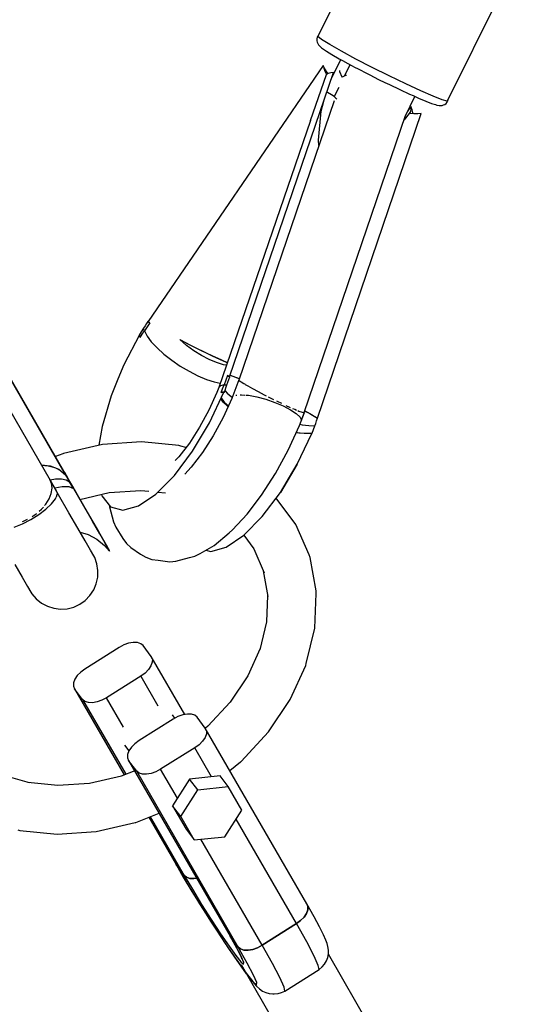
# Model space of a CAD drawing. Units: millimetres. Extents: x 215 to 10294, y 181 to 12705.
# Drawn here: x 6654 to 6780, y 4941 to 5184 of the extents above; entities that cross this region are included whole.
import ezdxf

# ---------------------------------------------------------------- set-up
doc = ezdxf.new("R2010")
doc.units = ezdxf.units.MM
doc.layers.add('PV-1A5E', color=7, linetype='Continuous')

# ---------------------------------------------------------------- blocks, each defined once
blk = doc.blocks.new('*U1')
at = {"layer": 'PV-1A5E'}
for p, q in [((6041.61, 886.62), (6027.37, 858.02)), ((6059.45, 842.33), (6073.63, 870.81)), ((6027.17, 857.53), (6027.15, 857.34)), ((6027.15, 857.34), (6027.15, 856.98)), ((6027.24, 857.9), (6027.17, 857.53)), ((6027.37, 858.02), (6027.21, 857.71)), ((6027.43, 858.15), (6027.24, 857.9)), ((6028.33, 857.26), (6027.37, 858.02)), ((6030.31, 856.02), (6028.33, 857.26)), ((6027.15, 856.98), (6027.21, 856.62)), ((6027.21, 856.62), (6027.35, 856.27)), ((6027.35, 856.27), (6027.54, 855.96)), ((6027.54, 855.96), (6027.79, 855.69)), ((6027.79, 855.69), (6028.27, 855.27)), ((6028.27, 855.27), (6028.55, 855.06)), ((6028.55, 855.06), (6029.49, 854.42)), ((6033.19, 854.39), (6030.31, 856.02)), ((6029.49, 854.42), (6030.88, 853.58)), ((6030.76, 847.65), (6033.08, 852.33)), ((6030.88, 853.58), (6032.66, 852.56)), ((6032.66, 852.56), (6033.44, 852.13)), ((6036.77, 852.46), (6033.19, 854.39)), ((6040.8, 850.38), (6036.77, 852.46)), ((6028.71, 850.91), (5985.54, 787.74)), ((6029.15, 850.06), (6028.71, 850.91)), ((6028.71, 850.91), (6028.85, 850.22)), ((6028.85, 850.22), (6029.13, 849.46)), ((6029.72, 849.17), (6029.15, 850.06)), ((6033.44, 852.13), (6034.78, 851.39)), ((6035.33, 851.1), (6033.92, 848.28)), ((6034.78, 851.39), (6036.62, 850.42)), ((6036.62, 850.42), (6037.17, 850.13)), ((6037.17, 850.13), (6039.73, 848.8)), ((6045, 848.29), (6040.8, 850.38)), ((6005.64, 774.11), (6031.27, 849.17)), ((6025.57, 837.28), (6029.53, 848.66)), ((6029.13, 849.46), (6029.53, 848.66)), ((6029.97, 848.89), (6029.53, 848.66)), ((6029.94, 848.87), (6029.72, 849.17)), ((6030.56, 849.06), (6029.97, 848.89)), ((6031.27, 849.17), (6030.56, 849.06)), ((6030.82, 847.84), (6030.95, 848.03)), ((6032.72, 849.63), (6032.74, 849.38)), ((6032.74, 849.38), (6033.34, 848.08)), ((6033.34, 848.08), (6033.39, 848.02)), ((6033.4, 848.04), (6033.39, 848.02)), ((6034.19, 848.4), (6033.4, 848.04)), ((6034.5, 848.43), (6034.19, 848.4)), ((6039.73, 848.8), (6040.2, 848.57)), ((6040.2, 848.57), (6042.39, 847.46)), ((6042.39, 847.46), (6043.93, 846.71)), ((6049.1, 846.32), (6045, 848.29)), ((6032.53, 845.48), (6031.39, 843.2)), ((6043.93, 846.71), (6045.06, 846.16)), ((6045.06, 846.16), (6047.64, 844.93)), ((6052.81, 844.62), (6049.1, 846.32)), ((6029.74, 844.26), (6029.63, 844.35)), ((6030.73, 843.64), (6029.74, 844.26)), ((6031.42, 843.25), (6030.73, 843.64)), ((6031.39, 843.2), (6031.87, 842.82)), ((6031.87, 842.82), (6032.09, 842.68)), ((6047.64, 844.93), (6050.04, 843.82)), ((6049, 838.5), (6051.35, 843.23)), ((6050.04, 843.82), (6050.88, 843.45)), ((6050.88, 843.45), (6052.19, 842.86)), ((6052.19, 842.86), (6054.01, 842.09)), ((6055.88, 843.29), (6052.81, 844.62)), ((6058.1, 842.44), (6055.88, 843.29)), ((6031.38, 842.2), (6007.87, 773.31)), ((6028.22, 839.61), (6028.86, 842.1)), ((6050.36, 840.74), (6049.46, 839.43)), ((6050.36, 840.74), (6050.36, 840.09)), ((6050.64, 839.98), (6050.36, 840.74)), ((6054.01, 842.09), (6055.44, 841.54)), ((6055.44, 841.54), (6056.43, 841.22)), ((6056.43, 841.22), (6056.77, 841.12)), ((6056.77, 841.12), (6057.3, 841.04)), ((6057.3, 841.04), (6057.67, 841.01)), ((6057.67, 841.01), (6058.03, 841.04)), ((6058.03, 841.04), (6058.38, 841.14)), ((6059.32, 842.11), (6058.1, 842.44)), ((6058.38, 841.14), (6058.71, 841.3)), ((6058.71, 841.3), (6059.01, 841.52)), ((6059.01, 841.52), (6059.26, 841.8)), ((6059.26, 841.8), (6059.32, 842.11)), ((6059.3, 842.03), (6059.45, 842.33)), ((6059.45, 842.33), (6059.32, 842.11)), ((6024, 765.27), (6049.03, 838.58)), ((6027.28, 763.94), (6052.92, 839)), ((6027.52, 832.46), (6028.22, 839.61)), ((6049.92, 839.07), (6048.66, 837.49)), ((6050.21, 839.54), (6049.92, 839.07)), ((6051.03, 838.98), (6049.92, 839.07)), ((6050.36, 840.09), (6050.21, 839.54)), ((6050.79, 839.28), (6050.64, 839.98)), ((6050.8, 839), (6050.79, 839.28)), ((6052.03, 838.96), (6051.03, 838.98)), ((6052.92, 839), (6052.03, 838.96)), ((6025.57, 837.28), (6002.94, 771.48)), ((6027.62, 831.19), (6027.52, 832.46)), ((5965.14, 749.96), (5926.63, 816.67)), ((5964.76, 750.8), (5926.67, 816.77)), ((5963.01, 745.83), (5924.25, 812.96)), ((5985.13, 787.22), (5984.77, 786.66)), ((5985.49, 787.77), (5985.13, 787.22)), ((5985.94, 787.45), (5985.27, 786.45)), ((5985.54, 787.74), (5985.49, 787.77)), ((5985.49, 787.77), (5985.7, 787.62)), ((5985.54, 787.74), (5985.66, 787.65)), ((5985.66, 787.65), (5985.79, 787.55)), ((5985.7, 787.62), (5985.94, 787.45)), ((5985.79, 787.55), (5985.94, 787.45)), ((5983.41, 784.42), (5979.56, 777.08)), ((5984.42, 786.09), (5983.38, 784.58)), ((5983.38, 784.58), (5983.42, 784.33)), ((5983.42, 784.33), (5983.48, 784.06)), ((5983.55, 783.79), (5984.08, 784.61)), ((5984.08, 784.61), (5984.61, 785.43)), ((5984.77, 786.66), (5984.42, 786.09)), ((5984.49, 785.77), (5984.42, 786.09)), ((5984.61, 785.43), (5984.49, 785.77)), ((5985.27, 786.45), (5984.61, 785.43)), ((5984.61, 785.43), (5985.26, 784.16)), ((5983.48, 784.06), (5983.55, 783.79)), ((5985.26, 784.16), (5986.31, 782.75)), ((5986.31, 782.75), (5987.72, 781.24)), ((5995, 781.85), (5993.32, 783.27)), ((5993.32, 783.27), (5995.96, 781.92)), ((5993.32, 783.27), (5995.31, 782.24)), ((5996.81, 780.53), (5995, 781.85)), ((5995.31, 782.24), (5997.3, 781.24)), ((5995.96, 781.92), (5998.64, 780.59)), ((5987.72, 781.24), (5989.43, 779.71)), ((5989.43, 779.71), (5991.37, 778.2)), ((5998.68, 779.37), (5996.81, 780.53)), ((5997.3, 781.24), (5999.34, 780.23)), ((5998.64, 780.59), (6001.23, 779.35)), ((5999.34, 780.23), (6001.31, 779.3)), ((5979.56, 777.08), (5978.09, 773.53)), ((5991.37, 778.2), (5993.47, 776.77)), ((6000.57, 778.38), (5998.68, 779.37)), ((6002.41, 777.61), (6000.57, 778.38)), ((6001.23, 779.35), (6003.59, 778.26)), ((6001.31, 779.3), (6003.12, 778.46)), ((6004.15, 777.08), (6002.41, 777.61)), ((6003.12, 778.46), (6004.74, 777.74)), ((6003.59, 778.26), (6005.06, 777.62)), ((6004.83, 776.96), (6004.15, 777.08)), ((6004.74, 777.74), (6005.05, 777.61)), ((5993.47, 776.77), (5995.65, 775.48)), ((5995.65, 775.48), (5997.83, 774.37)), ((5978.09, 773.53), (5976.41, 769.4)), ((5997.83, 774.37), (5999.91, 773.48)), ((5999.91, 773.48), (6001.81, 772.85)), ((6001.81, 772.85), (6003.31, 772.55)), ((6004.68, 773.29), (6004.25, 772.11)), ((6004.25, 772.11), (6004.6, 772.14)), ((6004.36, 770.36), (6004.97, 772.16)), ((6004.6, 772.14), (6004.97, 772.16)), ((6005.09, 774.46), (6004.68, 773.29)), ((6004.97, 772.16), (6005.22, 772.8)), ((6005.09, 774.46), (6005.37, 774.28)), ((6005.26, 774.35), (6005.09, 774.46)), ((6005.22, 772.8), (6005.46, 773.44)), ((6005.44, 774.23), (6005.26, 774.35)), ((6005.37, 774.28), (6005.69, 774.07)), ((6005.64, 774.11), (6005.44, 774.23)), ((6005.46, 773.44), (6005.69, 774.07)), ((6005.69, 774.07), (6005.64, 774.12)), ((6005.77, 774.5), (6006.46, 774.3)), ((6005.77, 774.49), (6006.45, 774.29)), ((6007.89, 773.38), (6006.19, 768.77)), ((6006.45, 774.29), (6007.51, 773.88)), ((6006.46, 774.3), (6008, 773.7)), ((6007.56, 773.87), (6007.99, 773.69)), ((6007.9, 773.38), (6007.89, 773.38)), ((6007.89, 773.38), (6007.9, 773.37)), ((6008.01, 773.23), (6008.02, 773.21)), ((6008.02, 773.21), (6008.34, 772.97)), ((6008.43, 772.9), (6008.44, 772.89)), ((6008.44, 772.89), (6009.13, 772.45)), ((6009.13, 772.45), (6009.44, 772.26)), ((6009.48, 772.24), (6010.09, 771.88)), ((6002.49, 770.27), (6000.49, 765.87)), ((6000.67, 762.77), (6004.24, 770.33)), ((6002.94, 771.48), (6002.49, 770.27)), ((6003.37, 771.89), (6002.94, 771.48)), ((6004.25, 772.11), (6003.37, 771.89)), ((6003.55, 770.23), (6003.91, 771.17)), ((6003.88, 770.29), (6003.55, 770.23)), ((6003.55, 770.23), (6003.8, 770.28)), ((6003.8, 770.28), (6004.07, 770.32)), ((6004.24, 770.33), (6003.88, 770.29)), ((6003.91, 771.17), (6004.25, 772.11)), ((6004.07, 770.32), (6004.36, 770.36)), ((6004.19, 770.22), (6004.36, 770.36)), ((6004.48, 770.7), (6005.02, 770.07)), ((6005.02, 770.07), (6006.01, 769.26)), ((6010.09, 771.88), (6011.27, 771.22)), ((6011.27, 771.22), (6012.66, 770.47)), ((6012.66, 770.47), (6014.17, 769.68)), ((5976.41, 769.4), (5974.19, 761.88)), ((6003.51, 768.62), (6003.49, 768.74)), ((6004.06, 767.83), (6003.51, 768.62)), ((6003.58, 768.92), (6003.58, 768.91)), ((6003.58, 768.91), (6004.26, 767.85)), ((6006.19, 768.77), (6004.05, 764.08)), ((6005.01, 766.93), (6004.06, 767.83)), ((6004.26, 767.85), (6005.34, 766.91)), ((6006.01, 769.26), (6006.3, 769.07)), ((6007.19, 769.52), (6007.27, 769.56)), ((6007.27, 769.56), (6007.41, 769.57)), ((6008.24, 769.65), (6008.57, 769.68)), ((6008.57, 769.68), (6009.42, 769.61)), ((6009.66, 769.59), (6010.3, 769.54)), ((6010.3, 769.54), (6012.33, 769.16)), ((6012.33, 769.16), (6014.54, 768.57)), ((6014.17, 769.68), (6014.63, 769.45)), ((6014.54, 768.57), (6016.76, 767.81)), ((6015.1, 769.21), (6015.78, 768.87)), ((6015.78, 768.87), (6016.47, 768.53)), ((6016.76, 767.81), (6018.85, 766.92)), ((6017.19, 768.17), (6017.4, 768.07)), ((6017.4, 768.07), (6018.39, 767.6)), ((6000.49, 765.87), (5998.2, 761.66)), ((6005.27, 766.74), (6005.01, 766.93)), ((6018.85, 766.92), (6020.66, 765.97)), ((6019.51, 767.07), (6020.43, 766.65)), ((6020.43, 766.65), (6020.59, 766.58)), ((6020.66, 765.97), (6022.08, 765.03)), ((6021.15, 766.33), (6021.69, 766.09)), ((6021.69, 766.09), (6022.14, 765.91)), ((6022.08, 765.03), (6023, 764.15)), ((6022.44, 765.78), (6022.74, 765.66)), ((6022.74, 765.66), (6023.5, 765.38)), ((6022.84, 762.06), (6024.12, 765.29)), ((6023.36, 763.4), (6023.9, 764.97)), ((6023.5, 765.38), (6023.97, 765.25)), ((6023.97, 765.25), (6024.12, 765.29)), ((6024.12, 765.29), (6024.04, 765.39)), ((6024.16, 765.75), (6025.64, 764.92)), ((6024.16, 765.74), (6024.63, 765.49)), ((6024.82, 765.38), (6026.03, 764.69)), ((6025.64, 764.92), (6027.28, 763.94)), ((5996.51, 755.78), (6000.67, 762.77)), ((6004.05, 764.08), (6001.61, 759.58)), ((6023, 764.15), (6023.36, 763.4)), ((6023.28, 763.19), (6023.36, 763.4)), ((6026.62, 761.99), (6026.86, 762.63)), ((6026.69, 764.29), (6027.33, 763.9)), ((6026.86, 762.63), (6027.1, 763.26)), ((6027.1, 763.26), (6027.33, 763.9)), ((6027.33, 763.9), (6027.28, 763.94)), ((5974.19, 761.88), (5973.4, 757.22)), ((5998.2, 761.66), (5995.72, 757.78)), ((6020.09, 756.01), (6022.84, 762.06)), ((6022.71, 760.24), (6022.06, 760.34)), ((6022.09, 760.4), (6024.01, 760.17)), ((6022.32, 752.6), (6025.88, 760.16)), ((6024.4, 760.12), (6022.71, 760.24)), ((6022.98, 762.41), (6023.53, 762.3)), ((6023.53, 762.3), (6025.21, 762.06)), ((6024.01, 760.17), (6026, 760.19)), ((6025.88, 760.16), (6024.4, 760.12)), ((6025.21, 762.06), (6026.62, 761.99)), ((6025.87, 760.14), (6026, 760.19)), ((6026, 760.19), (6026.62, 761.99)), ((5983.89, 758.08), (5974.29, 757.42)), ((5993.11, 757.15), (5983.89, 758.08)), ((5995.72, 757.78), (5993.11, 754.38)), ((6001.61, 759.58), (5998.96, 755.44)), ((5964.45, 755.14), (5962.66, 754.43)), ((5964.62, 755.2), (5964.45, 755.14)), ((5974.29, 757.42), (5964.62, 755.2)), ((5992.02, 749.79), (5996.51, 755.78)), ((5993.59, 757.03), (5993.11, 757.15)), ((5994.86, 756.66), (5993.59, 757.03)), ((5998.96, 755.44), (5996.17, 751.8)), ((6016.95, 750.23), (6020.09, 756.01)), ((5993.11, 754.38), (5992.22, 753.43)), ((5959.22, 752.4), (5961.35, 752.16)), ((5959.25, 752.35), (5960.86, 752.18)), ((5960.86, 752.18), (5962.49, 751.71)), ((5961.35, 752.16), (5963.51, 751.32)), ((5962.69, 751.64), (5963.9, 751)), ((5963.51, 751.32), (5965.14, 749.96)), ((5964.55, 750.45), (5965.19, 749.88)), ((5964.76, 750.8), (5964.9, 750.53)), ((5964.99, 750.36), (5964.76, 750.8)), ((5965.36, 749.76), (5964.76, 750.8)), ((5964.9, 750.53), (5965.03, 750.25)), ((5965.19, 749.88), (5964.99, 750.36)), ((5996.17, 751.8), (5994.55, 750.07)), ((6022.32, 752.6), (6018.16, 745.6)), ((6020.4, 749.36), (6022.32, 752.6)), ((5961.29, 748.81), (5961.28, 748.83)), ((5961.71, 747.78), (5961.29, 748.81)), ((5963.43, 745.03), (5961.29, 748.81)), ((5961.35, 748.7), (5962.69, 748.91)), ((5962.69, 748.91), (5964.16, 748.92)), ((5964.16, 748.92), (5965.32, 748.68)), ((5965.03, 750.25), (5965.14, 749.96)), ((5965.52, 749.32), (5965.19, 749.88)), ((5965.32, 748.68), (5966.16, 748.21)), ((5965.96, 748.71), (5965.36, 749.76)), ((5965.84, 748.76), (5965.52, 749.32)), ((5966.16, 748.21), (5965.84, 748.76)), ((5966.08, 748.47), (5965.96, 748.71)), ((5966.44, 747.89), (5965.96, 748.71)), ((5966.16, 748.21), (5966.08, 748.47)), ((5967.09, 746.58), (5966.16, 748.21)), ((5966.92, 747.07), (5966.44, 747.89)), ((5987.47, 745.2), (5992.02, 749.79)), ((6013.53, 744.9), (6016.95, 750.23)), ((6018.16, 745.6), (6020.4, 749.36)), ((5961.64, 745.35), (5961.84, 746.61)), ((5961.75, 747.4), (5961.71, 747.78)), ((5961.84, 746.61), (5961.76, 747.36)), ((5962.5, 746.72), (5964.3, 747.05)), ((5963.02, 745.75), (5963.01, 745.83)), ((5964.3, 747.05), (5965.98, 747.03)), ((5965.98, 747.03), (5967.09, 746.58)), ((5969.55, 742.39), (5966.92, 747.07)), ((5967, 746.92), (5966.92, 747.07)), ((5967.06, 746.76), (5967, 746.92)), ((5967.09, 746.58), (5967.06, 746.76)), ((5967.09, 746.58), (5970.5, 740.69)), ((5968.71, 743.89), (5975.89, 745.55)), ((5975.89, 745.55), (5983.72, 746.08)), ((5983.72, 746.08), (5985.68, 745.88)), ((5987.92, 745.66), (5989.8, 745.47)), ((6013.66, 739.62), (6018.16, 745.6)), ((5960.32, 742.72), (5961.13, 744.03)), ((5961.13, 744.03), (5961.64, 745.35)), ((5961.71, 742.81), (5962.66, 744.03)), ((5962.66, 744.03), (5962.82, 744.41)), ((5962.89, 744.55), (5963.1, 745.06)), ((5963.1, 745.06), (5963.08, 745.26)), ((5965.99, 740.6), (5963.43, 745.03)), ((5973.99, 745.11), (5974.08, 744.75)), ((5974.08, 744.75), (5976.23, 742.04)), ((5983.14, 742.27), (5987.47, 745.2)), ((6009.95, 740.22), (6013.53, 744.9)), ((6021.98, 737.69), (6017.12, 744.22)), ((5958.57, 740.17), (5960.32, 741.5)), ((5958.66, 740.96), (5959.22, 741.45)), ((5959.22, 741.45), (5959.69, 741.99)), ((5960, 742.36), (5960.32, 742.72)), ((5960.32, 741.5), (5961.71, 742.81)), ((5968.2, 736.76), (5965.99, 740.6)), ((5971.79, 738.52), (5969.55, 742.39)), ((5970.5, 740.69), (5973.25, 735.92)), ((5975.98, 742.36), (5976.04, 742.05)), ((5976.04, 742.05), (5977, 738.32)), ((5976.23, 742.04), (5979.32, 741.19)), ((5979.32, 741.19), (5983.14, 742.27)), ((5954.54, 737.85), (5956.6, 738.93)), ((5954.56, 738.42), (5954.77, 738.49)), ((5954.77, 738.49), (5955.8, 739)), ((5956.6, 738.93), (5958.57, 740.17)), ((5956.95, 739.66), (5957.9, 740.3)), ((5957.9, 740.3), (5958.07, 740.44)), ((5973.61, 735.37), (5971.79, 738.52)), ((5977, 738.32), (5977.59, 737)), ((6006.33, 736.34), (6009.95, 740.22)), ((6009.11, 735.03), (6013.66, 739.62)), ((5952.52, 737), (5954.54, 737.85)), ((5970, 733.65), (5968.2, 736.76)), ((5968.75, 735.82), (5970.75, 735.18)), ((5973.25, 735.92), (5975.14, 732.65)), ((5977.59, 737), (5979.27, 734.25)), ((6005.5, 735.61), (6006.33, 736.34)), ((6025.23, 730.17), (6021.98, 737.69)), ((5971.32, 731.37), (5970, 733.65)), ((5970.75, 735.18), (5972.86, 734.05)), ((5972.86, 734.05), (5974.73, 732.54)), ((5974.94, 733.06), (5973.61, 735.37)), ((5979.27, 734.25), (5980.16, 733.02)), ((6001.82, 732.54), (6005.5, 735.61)), ((6004.79, 732.1), (6009.11, 735.03)), ((6009.11, 735.02), (6011.59, 731.69)), ((5972.11, 729.99), (5971.32, 731.37)), ((5974.73, 732.54), (5976.04, 731.09)), ((5975.74, 731.67), (5974.94, 733.06)), ((5975.14, 732.65), (5976.04, 731.09)), ((5975.99, 731.24), (5975.74, 731.67)), ((5976.04, 731.09), (5975.99, 731.24)), ((5980.16, 733.02), (5981.29, 732)), ((5981.29, 732), (5983.67, 730.39)), ((5998.34, 730.55), (6001.82, 732.54)), ((5999.75, 731.36), (6000.96, 731.02)), ((6000.96, 731.02), (6004.79, 732.1)), ((6011.59, 731.69), (6014.14, 725.78)), ((5972.35, 729.57), (5972.11, 729.99)), ((5972.91, 728.01), (5972.35, 729.57)), ((5983.67, 730.39), (5984.99, 729.59)), ((5984.99, 729.59), (5986.44, 729.08)), ((5986.44, 729.08), (5987.97, 728.87)), ((5987.97, 728.87), (5990.89, 728.52)), ((5990.89, 728.52), (5992.39, 728.62)), ((5992.39, 728.62), (5995.72, 729.52)), ((5995.72, 729.52), (5997.09, 729.89)), ((5997.09, 729.89), (5998.34, 730.55)), ((6025.47, 729.54), (6025.23, 730.17)), ((6026.95, 721.34), (6025.47, 729.54)), ((5952.68, 727.8), (5954.48, 724.69)), ((5973.16, 726.36), (5972.91, 728.01)), ((5973.11, 724.7), (5973.16, 726.36)), ((6013.91, 726.3), (6015.06, 719.93)), ((5954.48, 724.69), (5955.79, 722.41)), ((5972.75, 723.08), (5973.11, 724.7)), ((5955.79, 722.41), (5956.59, 721.03)), ((5971.19, 720.17), (5972.11, 721.55)), ((5972.11, 721.55), (5972.75, 723.08)), ((6026.98, 720.71), (6026.95, 721.34)), ((5956.59, 721.03), (5956.83, 720.61)), ((5956.83, 720.61), (5957.91, 719.35)), ((5957.91, 719.35), (5959.21, 718.31)), ((5968.68, 718.02), (5970.03, 718.98)), ((5970.03, 718.98), (5971.19, 720.17)), ((6015.01, 720.21), (6014.76, 713.71)), ((6026.66, 712.13), (6026.98, 720.71)), ((5959.21, 718.31), (5960.67, 717.52)), ((5960.67, 717.52), (5962.25, 717.02)), ((5962.25, 717.02), (5963.9, 716.81)), ((5963.9, 716.81), (5965.56, 716.92)), ((5965.56, 716.92), (5967.17, 717.32)), ((5967.17, 717.32), (5968.68, 718.02)), ((6014.76, 713.71), (6013.07, 706.76)), ((6024.54, 703.43), (6026.66, 712.13)), ((5978.38, 707.36), (5969.93, 702.05)), ((5979.53, 707.98), (5978.38, 707.36)), ((5980.72, 708.4), (5979.53, 707.98)), ((5981.86, 708.6), (5980.72, 708.4)), ((5982.88, 708.56), (5981.86, 708.6)), ((5983.7, 708.29), (5982.88, 708.56)), ((5984.28, 707.81), (5983.7, 708.29)), ((5986.28, 705.16), (5984.28, 707.81)), ((6013.15, 707.11), (6010.12, 700.35)), ((5994.56, 690.82), (5986.28, 705.16)), ((5986.28, 705.16), (5986.57, 704.5)), ((5986.57, 704.5), (5986.55, 703.7)), ((5969.93, 702.05), (5968.89, 701.29)), ((5985.61, 701.92), (5984.76, 701.06)), ((5986.22, 702.82), (5985.61, 701.92)), ((5986.55, 703.7), (5986.22, 702.82)), ((6020.6, 694.5), (6024.39, 702.95)), ((6024.39, 702.95), (6024.54, 703.43)), ((5967.43, 699.53), (5967.1, 698.65)), ((5968.04, 700.43), (5967.43, 699.53)), ((5968.89, 701.29), (5968.04, 700.43)), ((5983.72, 700.3), (5975.27, 694.98)), ((5984.76, 701.06), (5983.72, 700.3)), ((5983.72, 700.3), (5987.94, 692.98)), ((6010.12, 700.35), (6005.74, 693.84)), ((5967.1, 698.65), (5967.08, 697.85)), ((5967.08, 697.85), (5967.37, 697.19)), ((5969.38, 694.54), (5967.37, 697.19)), ((5967.37, 697.19), (5979.65, 675.93)), ((5969.95, 694.05), (5969.38, 694.54)), ((5969.38, 694.54), (5980.03, 676.08)), ((5975.27, 694.98), (5974.12, 694.37)), ((5979.49, 687.67), (5975.27, 694.98)), ((6015.22, 686.52), (6020.6, 694.5)), ((5970.78, 693.79), (5969.95, 694.05)), ((5971.79, 693.75), (5970.78, 693.79)), ((5972.93, 693.95), (5971.79, 693.75)), ((5974.12, 694.37), (5972.93, 693.95)), ((6005.74, 693.84), (6000.23, 687.93)), ((5991.73, 689.7), (5983.28, 684.38)), ((5992.13, 689.91), (5991.52, 690.72)), ((5992.88, 690.31), (5991.73, 689.7)), ((5994.07, 690.73), (5992.88, 690.31)), ((5995.21, 690.93), (5994.07, 690.73)), ((5996.23, 690.89), (5995.21, 690.93)), ((5997.05, 690.63), (5996.23, 690.89)), ((5997.63, 690.15), (5997.05, 690.63)), ((5999.63, 687.5), (5997.63, 690.15)), ((6024.67, 644.12), (5999.63, 687.5)), ((5999.63, 687.5), (5999.92, 686.83)), ((6000.26, 687.96), (5999.64, 687.47)), ((5999.57, 685.16), (5998.96, 684.25)), ((5999.9, 686.03), (5999.57, 685.16)), ((5999.92, 686.83), (5999.9, 686.03)), ((6008.47, 679.26), (6015.22, 686.52)), ((5979.69, 683.28), (5980.77, 681.84)), ((5981.39, 682.76), (5980.78, 681.86)), ((5982.24, 683.62), (5981.39, 682.76)), ((5983.28, 684.38), (5982.24, 683.62)), ((5997.07, 682.63), (5988.62, 677.32)), ((5998.11, 683.39), (5997.07, 682.63)), ((6001.2, 675.48), (5997.07, 682.63)), ((5998.96, 684.25), (5998.11, 683.39)), ((5980.46, 680.98), (5980.44, 680.18)), ((5980.44, 680.18), (5980.72, 679.52)), ((5980.78, 681.86), (5980.46, 680.98)), ((5980.72, 679.52), (6005.76, 636.14)), ((5982.73, 676.87), (5980.72, 679.52)), ((6005.67, 677.03), (6008.32, 679.14)), ((6008.32, 679.14), (6008.47, 679.26)), ((5956.23, 673.94), (5949.37, 675.95)), ((5978.95, 675.64), (5971.08, 673.83)), ((5982.21, 676.94), (5978.91, 675.64)), ((6007.77, 633.49), (5982.73, 676.87)), ((5983.3, 676.39), (5982.73, 676.87)), ((5984.13, 676.12), (5983.3, 676.39)), ((5985.14, 676.08), (5984.13, 676.12)), ((5986.28, 676.28), (5985.14, 676.08)), ((5987.47, 676.7), (5986.28, 676.28)), ((5988.62, 677.32), (5987.47, 676.7)), ((5992.75, 670.17), (5988.62, 677.32)), ((6003.29, 675.7), (5995.77, 674.91)), ((6005.3, 673.05), (6003.29, 675.7)), ((5963.25, 673.3), (5955.89, 674.04)), ((5971.08, 673.83), (5963.25, 673.3)), ((5995.77, 674.91), (5991.58, 668.34)), ((5997.77, 672.26), (5995.77, 674.91)), ((5997.77, 672.26), (6005.3, 673.05)), ((6008.64, 667.27), (6005.3, 673.05)), ((5993.58, 665.69), (5997.77, 672.26)), ((5993.58, 665.69), (5991.58, 668.34)), ((5991.58, 668.34), (5994.92, 662.56)), ((5982.52, 664.24), (5988.24, 666.5)), ((5985.67, 665.49), (5992.41, 653.81)), ((5986.06, 665.64), (5994.42, 651.16)), ((5996.92, 659.91), (5993.58, 665.69)), ((6004.45, 660.7), (6008.64, 667.27)), ((5972.68, 661.95), (5982.35, 664.18)), ((5982.35, 664.18), (5982.52, 664.24)), ((6022.11, 639.26), (6007.22, 665.05)), ((5953.38, 662.35), (5953.86, 662.23)), ((5953.86, 662.23), (5963.08, 661.3)), ((5963.08, 661.3), (5972.68, 661.95)), ((5994.92, 662.56), (5996.92, 659.91)), ((5996.92, 659.91), (6004.45, 660.7)), ((6013.66, 633.94), (5998.57, 660.08)), ((5994.42, 651.16), (5992.41, 653.81)), ((5992.41, 653.81), (5995.16, 649.16)), ((5992.41, 653.81), (5994.21, 650.73)), ((5992.41, 653.81), (5994.42, 651.16)), ((5994.21, 650.73), (5996.34, 647.2)), ((5994.99, 650.68), (5994.42, 651.16)), ((5994.42, 651.16), (5996.45, 647.73)), ((5994.42, 651.16), (5994.99, 650.68)), ((5995.82, 650.41), (5994.99, 650.68)), ((5994.99, 650.68), (5995.82, 650.41)), ((5995.16, 649.16), (5998.24, 644.14)), ((5996.83, 650.38), (5995.82, 650.41)), ((5995.82, 650.41), (5996.83, 650.38)), ((5997.48, 650.49), (5996.83, 650.38)), ((5996.83, 650.38), (5997.48, 650.49)), ((5996.34, 647.2), (5998.61, 643.55)), ((5996.45, 647.73), (5998.72, 644.01)), ((5998.24, 644.14), (6001.45, 639.08)), ((5998.61, 643.55), (6000.92, 639.9)), ((5998.72, 644.01), (6001.1, 640.27)), ((6024.67, 644.12), (6024.96, 643.46)), ((6026.47, 640.97), (6024.67, 644.12)), ((6024.96, 643.46), (6024.67, 644.12)), ((6024.96, 643.46), (6024.94, 642.66)), ((6024.94, 642.66), (6024.96, 643.46)), ((6024.61, 641.78), (6024, 640.88)), ((6024, 640.88), (6024.61, 641.78)), ((6024.94, 642.66), (6024.61, 641.78)), ((6024.61, 641.78), (6024.94, 642.66)), ((6000.92, 639.9), (6003.2, 636.38)), ((6001.1, 640.27), (6003.4, 636.76)), ((6001.45, 639.08), (6004.57, 634.33)), ((6022.11, 639.26), (6013.66, 633.94)), ((6013.66, 633.94), (6022.11, 639.26)), ((6023.15, 640.02), (6022.11, 639.26)), ((6022.11, 639.26), (6023.15, 640.02)), ((6024.64, 634.77), (6022.11, 639.26)), ((6024, 640.88), (6023.15, 640.02)), ((6023.15, 640.02), (6024, 640.88)), ((6027.82, 638.48), (6026.47, 640.97)), ((6003.2, 636.38), (6005.38, 633.1)), ((6003.4, 636.76), (6005.48, 633.73)), ((6028.79, 636.53), (6027.82, 638.48)), ((6029.36, 635.19), (6028.79, 636.53)), ((6004.57, 634.33), (6007.38, 630.22)), ((6005.76, 636.14), (6006.8, 634.29)), ((6007.41, 633.22), (6005.76, 636.14)), ((6007.77, 633.49), (6005.76, 636.14)), ((6005.76, 636.14), (6007.77, 633.49)), ((6006.8, 634.29), (6007.75, 632.53)), ((6013.66, 633.94), (6012.51, 633.33)), ((6012.51, 633.33), (6013.66, 633.94)), ((6016.19, 629.46), (6013.66, 633.94)), ((6026.47, 631.27), (6024.64, 634.77)), ((6029.7, 634.36), (6029.36, 635.19)), ((6029.85, 633.64), (6029.7, 634.36)), ((6005.38, 633.1), (6007.38, 630.19)), ((6005.48, 633.73), (6007.19, 631.36)), ((6007.19, 631.36), (6008.41, 629.84)), ((6008.55, 631.01), (6007.41, 633.22)), ((6007.75, 632.53), (6008.44, 631.16)), ((6009.99, 629.54), (6007.77, 633.49)), ((6008.34, 633.01), (6007.77, 633.49)), ((6007.77, 633.49), (6008.34, 633.01)), ((6009.17, 632.75), (6008.34, 633.01)), ((6008.34, 633.01), (6009.17, 632.75)), ((6010.19, 632.71), (6009.17, 632.75)), ((6009.17, 632.75), (6010.19, 632.71)), ((6011.33, 632.91), (6010.19, 632.71)), ((6010.19, 632.71), (6011.33, 632.91)), ((6012.51, 633.33), (6011.33, 632.91)), ((6011.33, 632.91), (6012.51, 633.33)), ((6030.03, 632.73), (6029.85, 633.64)), ((6029.88, 630.91), (6030.04, 631.81)), ((6046.21, 603.68), (6030.02, 631.72)), ((6030.04, 631.81), (6030.03, 632.73)), ((6007.38, 630.22), (6009.69, 627.03)), ((6007.38, 630.19), (6009.14, 627.73)), ((6008.41, 629.84), (6009.07, 629.26)), ((6008.44, 631.16), (6008.84, 630.21)), ((6008.44, 629.2), (6029.31, 593.05)), ((6008.52, 630.96), (6008.6, 630.58)), ((6009.12, 629.65), (6008.55, 631.01)), ((6009.07, 629.26), (6009.12, 629.65)), ((6011.54, 626.54), (6009.99, 629.54)), ((6018.02, 625.95), (6016.19, 629.46)), ((6027.51, 628.94), (6026.47, 631.27)), ((6027.7, 627.94), (6027.51, 628.94)), ((6028.46, 628.58), (6029.07, 629.26)), ((6029.07, 629.26), (6029.55, 630.05)), ((6029.55, 630.05), (6029.88, 630.91)), ((6009.14, 627.73), (6009.75, 626.91)), ((6009.69, 627.03), (6011.35, 624.96)), ((6009.91, 626.71), (6010.58, 625.82)), ((6012.31, 624.71), (6011.54, 626.54)), ((6019.24, 622.63), (6027.7, 627.94)), ((6027.7, 627.94), (6028.46, 628.58)), ((6010.58, 625.82), (6011.67, 624.52)), ((6011.35, 624.96), (6012.24, 624.18)), ((6011.67, 624.52), (6012.26, 623.87)), ((6012.24, 624.18), (6012.31, 624.71)), ((6019.06, 623.63), (6018.02, 625.95)), ((6012.26, 623.87), (6012.98, 623.19)), ((6012.98, 623.19), (6013.71, 622.64)), ((6013.71, 622.64), (6014.53, 622.24)), ((6014.53, 622.24), (6015.41, 621.99)), ((6015.41, 621.99), (6016.33, 621.91)), ((6016.33, 621.91), (6016.65, 621.94)), ((6016.65, 621.94), (6017.57, 622.03)), ((6017.57, 622.03), (6018.45, 622.29)), ((6018.45, 622.29), (6019.24, 622.63)), ((6019.24, 622.63), (6019.06, 623.63))]:
    blk.add_line(p, q, dxfattribs=at)
blk = doc.blocks.new('211')
blk.add_circle((4314.54, 3583.06), 4800)
at = {"layer": 'PV-1A5E'}
blk.add_blockref('*U1', (0, 0), dxfattribs=at)

msp = doc.modelspace()

# ---------------------------------------------------------------- block references
msp.add_blockref('211', (700.46, 4321.65))

doc.saveas('drawing.dxf')
